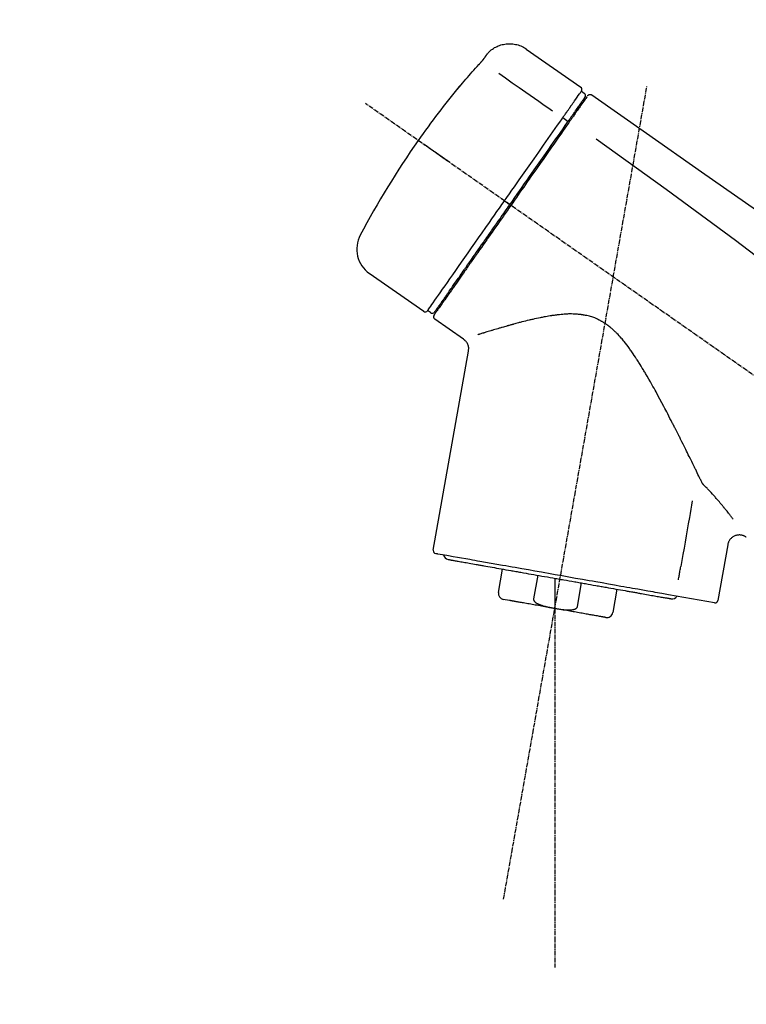
# Model space of a CAD drawing. Units: millimetres. Extents: x -109 to 26472, y -120 to 8847.
# Drawn here: x 7678 to 7800, y 2986 to 3151 of the extents above; entities that cross this region are included whole.
import ezdxf

# ---------------------------------------------------------------- set-up
doc = ezdxf.new("R2010")
doc.units = ezdxf.units.MM
doc.linetypes.add('CENTER2', pattern=[1.125, 0.75, -0.125, 0.125, -0.125])
doc.layers.get('DEFPOINTS').update_dxf_attribs({"color": 146})
doc.layers.add('150-機器', color=8, linetype='Continuous')
doc.layers.add('166-寸法B', color=11, linetype='Continuous')
doc.styles.add('KH001', font='txt')
doc.dimstyles.new('KH1xx030', dxfattribs={"dimscale": 30, "dimtxt": 2, "dimasz": 0.6, "dimexe": 0.3, "dimexo": 1.2, "dimgap": 0.5, "dimtad": 3, "dimdec": 1, "dimdsep": 46, "dimlunit": 6, "dimtxsty": 'KH001', "dimblk": 'DOT', "dimcen": 1, "dimdle": 1, "dimclrd": 256, "dimclre": 256, "dimclrt": 256, "dimadec": 0, "dimazin": 0, "dimtfac": 1, "dimtdec": 1, "dimtix": 1, "dimtmove": 2, "dimatfit": 3, "dimldrblk": 'CLOSEDBLANK', "dimfxl": 1, "dimtolj": 1, "dimtzin": 0, "dimlwd": -1, "dimlwe": -1, "dimarcsym": 0})

# ---------------------------------------------------------------- blocks, each defined once
blk = doc.blocks.new('F402_D')
at = {"layer": '150-機器', "color": 13, "linetype": 'Continuous'}
for p, q in [((-259.61, 246.19), (-250.47, 239.79)), ((-250.39, 239.12), (-249.9, 238.78)), ((-253.49, 234.7), (-252.6, 234.06)), ((-251.52, 235.6), (-251.36, 235.48)), ((-263.26, 220.74), (-262.77, 220.4)), ((-262.77, 220.4), (-262.37, 220.11)), ((-276.79, 202.21), (-285.92, 208.6)), ((-273.04, 204.52), (-273.21, 204.63)), ((-275.65, 202.02), (-276.14, 202.36)), ((-270.13, 197.55), (-274.95, 200.92)), ((-275.19, 162.2), (-269.31, 195.58)), ((-225.86, 163.11), (-227.51, 153.75)), ((-264.29, 155.12), (-263.59, 159.05)), ((-257.7, 158.01), (-258.39, 154.08)), ((-254.83, 157.5), (-254.83, 152.47)), ((-251.03, 152.78), (-250.34, 156.71)), ((-244.44, 155.67), (-245.14, 151.74)), ((-262.43, 153.78), (-263.48, 153.96)), ((-228.08, 153.39), (-235.79, 154.75))]:
    blk.add_line(p, q, dxfattribs=at)
at = {"layer": '150-機器', "color": 13, "linetype": 'CENTER2'}
for p, q in [((-263.42, 103.75), (-239.4, 239.98)), ((0.34, 36.17), (-286.53, 237.04)), ((-254.83, 152.47), (-254.83, 92.26))]:
    blk.add_line(p, q, dxfattribs=at)
at = {"layer": '150-機器', "color": 13, "linetype": 'Continuous'}
for points in [[(-266.12, 245.42), (-266.07, 245.47), (-266.02, 245.53), (-265.97, 245.59), (-265.92, 245.64), (-265.82, 245.75), (-265.71, 245.85), (-265.6, 245.95), (-265.48, 246.05), (-265.3, 246.18), (-265.11, 246.31), (-264.92, 246.43), (-264.71, 246.53), (-264.51, 246.63), (-264.3, 246.72), (-264.09, 246.8), (-263.87, 246.87), (-263.66, 246.93), (-263.44, 246.98), (-263.21, 247.02), (-262.99, 247.05), (-262.76, 247.07), (-262.54, 247.08), (-262.31, 247.08), (-262.08, 247.07), (-261.86, 247.05), (-261.63, 247.02), (-261.41, 246.98), (-261.19, 246.93), (-260.97, 246.87), (-260.75, 246.8), (-260.54, 246.72), (-260.33, 246.63), (-260.2, 246.56), (-260.07, 246.49), (-259.94, 246.41), (-259.81, 246.33), (-259.75, 246.29), (-259.69, 246.24), (-259.63, 246.2), (-259.57, 246.16)], [(-267.56, 243.58), (-267.55, 243.59), (-267.55, 243.59), (-267.54, 243.6), (-267.54, 243.6), (-267.53, 243.62), (-267.52, 243.63), (-267.5, 243.64), (-267.49, 243.65), (-267.48, 243.67), (-267.46, 243.69), (-267.44, 243.7), (-267.43, 243.72), (-267.41, 243.74), (-267.39, 243.76), (-267.38, 243.78), (-267.36, 243.8), (-267.34, 243.82), (-267.32, 243.85), (-267.29, 243.88), (-267.27, 243.9), (-267.24, 243.93), (-267.21, 243.97), (-267.19, 244), (-267.16, 244.03), (-267.13, 244.07), (-267.09, 244.1), (-267.06, 244.14), (-267.03, 244.18), (-267, 244.21), (-266.97, 244.25), (-266.94, 244.28), (-266.91, 244.32), (-266.89, 244.34), (-266.87, 244.37), (-266.85, 244.39), (-266.83, 244.42), (-266.82, 244.43), (-266.81, 244.45), (-266.79, 244.47), (-266.78, 244.48), (-266.77, 244.49), (-266.76, 244.51), (-266.75, 244.52), (-266.74, 244.53), (-266.74, 244.54), (-266.73, 244.55), (-266.72, 244.56), (-266.71, 244.57), (-266.71, 244.57), (-266.71, 244.58), (-266.7, 244.58), (-266.7, 244.59), (-266.7, 244.59), (-266.7, 244.59), (-266.69, 244.59), (-266.69, 244.6)], [(-266.69, 244.6), (-266.69, 244.6), (-266.69, 244.6), (-266.68, 244.61), (-266.68, 244.61), (-266.67, 244.62), (-266.67, 244.63), (-266.66, 244.64), (-266.65, 244.65), (-266.64, 244.67), (-266.63, 244.68), (-266.62, 244.7), (-266.61, 244.72), (-266.6, 244.74), (-266.58, 244.76), (-266.57, 244.78), (-266.55, 244.8), (-266.53, 244.82), (-266.52, 244.85), (-266.5, 244.87), (-266.48, 244.9), (-266.46, 244.93), (-266.44, 244.95), (-266.42, 244.98), (-266.4, 245.01), (-266.39, 245.03), (-266.37, 245.06), (-266.36, 245.08), (-266.34, 245.1), (-266.33, 245.12), (-266.31, 245.14), (-266.3, 245.16), (-266.29, 245.17), (-266.28, 245.19), (-266.27, 245.2), (-266.26, 245.22), (-266.25, 245.23), (-266.24, 245.24), (-266.23, 245.26), (-266.22, 245.27), (-266.21, 245.28), (-266.21, 245.29), (-266.2, 245.3), (-266.19, 245.31), (-266.18, 245.32), (-266.18, 245.33), (-266.17, 245.34), (-266.16, 245.35), (-266.16, 245.36), (-266.15, 245.37), (-266.15, 245.37), (-266.15, 245.38), (-266.14, 245.38), (-266.14, 245.38), (-266.14, 245.39), (-266.14, 245.39), (-266.14, 245.39)], [(-266.14, 245.39), (-266.14, 245.39), (-266.13, 245.39), (-266.13, 245.4), (-266.13, 245.4), (-266.13, 245.4), (-266.13, 245.4), (-266.13, 245.4), (-266.13, 245.41), (-266.12, 245.41), (-266.12, 245.41), (-266.12, 245.42), (-266.12, 245.42), (-266.12, 245.42), (-266.11, 245.42), (-266.11, 245.43), (-266.11, 245.43), (-266.11, 245.43), (-266.11, 245.43), (-266.11, 245.43), (-266.1, 245.44), (-266.1, 245.44), (-266.1, 245.44), (-266.1, 245.44), (-266.1, 245.44), (-266.1, 245.44), (-266.1, 245.45), (-266.1, 245.45), (-266.1, 245.45), (-266.1, 245.45), (-266.09, 245.45), (-266.09, 245.45), (-266.09, 245.45)], [(-270.81, 239.86), (-270.55, 240.18), (-270.28, 240.49), (-270.02, 240.81), (-269.75, 241.12), (-269.48, 241.43), (-269.21, 241.75), (-268.94, 242.05), (-268.67, 242.36), (-268.39, 242.67), (-268.11, 242.97), (-267.84, 243.28), (-267.56, 243.58)], [(-264.23, 242.14), (-263.1, 241.34), (-261.97, 240.55), (-260.83, 239.76), (-259.7, 238.96), (-258.98, 238.46), (-258.26, 237.95), (-257.54, 237.45), (-256.82, 236.95), (-256.43, 236.67), (-256.03, 236.4), (-255.64, 236.12), (-255.25, 235.85)], [(-271.2, 239.44), (-271.2, 239.44), (-271.2, 239.44), (-271.2, 239.43), (-271.2, 239.43), (-271.21, 239.43), (-271.21, 239.43), (-271.21, 239.42), (-271.21, 239.42), (-271.22, 239.42), (-271.22, 239.41), (-271.22, 239.41), (-271.22, 239.4), (-271.22, 239.4), (-271.22, 239.4), (-271.22, 239.4), (-271.22, 239.4), (-271.22, 239.39), (-271.22, 239.4), (-271.21, 239.41), (-271.2, 239.41), (-271.19, 239.43), (-271.18, 239.44), (-271.17, 239.45), (-271.16, 239.46), (-271.14, 239.48), (-271.13, 239.5), (-271.11, 239.51), (-271.1, 239.53), (-271.07, 239.56), (-271.05, 239.58), (-271.03, 239.6), (-271.01, 239.63), (-270.99, 239.65), (-270.97, 239.67), (-270.95, 239.69), (-270.93, 239.72), (-270.92, 239.74), (-270.9, 239.76), (-270.88, 239.78), (-270.87, 239.8), (-270.86, 239.81), (-270.85, 239.82), (-270.84, 239.83), (-270.83, 239.84), (-270.82, 239.85), (-270.82, 239.85), (-270.82, 239.86), (-270.81, 239.86)], [(-270.89, 239.89), (-270.89, 239.89), (-270.89, 239.89), (-270.89, 239.88), (-270.89, 239.88), (-270.89, 239.88), (-270.89, 239.88), (-270.9, 239.87), (-270.9, 239.87), (-270.91, 239.85), (-270.92, 239.83), (-270.94, 239.82), (-270.95, 239.8), (-270.96, 239.78), (-270.98, 239.76), (-270.99, 239.74), (-271, 239.72), (-271.02, 239.7), (-271.03, 239.68), (-271.04, 239.67), (-271.05, 239.65), (-271.07, 239.63), (-271.09, 239.6), (-271.1, 239.58), (-271.12, 239.56), (-271.13, 239.54), (-271.14, 239.53), (-271.15, 239.51), (-271.16, 239.49), (-271.17, 239.48), (-271.18, 239.47), (-271.18, 239.46), (-271.19, 239.46), (-271.19, 239.45), (-271.19, 239.45), (-271.2, 239.44), (-271.2, 239.44)], [(-271.12, 239.52), (-271.13, 239.51), (-271.13, 239.51), (-271.14, 239.5), (-271.15, 239.49), (-271.16, 239.49), (-271.16, 239.48), (-271.17, 239.48), (-271.18, 239.47), (-271.18, 239.46), (-271.19, 239.45), (-271.19, 239.45), (-271.2, 239.44)], [(-271.12, 239.5), (-271.12, 239.51), (-271.12, 239.51), (-271.12, 239.51), (-271.11, 239.51), (-271.11, 239.52), (-271.1, 239.53), (-271.09, 239.54), (-271.09, 239.54), (-271.07, 239.56), (-271.06, 239.57), (-271.05, 239.59), (-271.04, 239.6), (-271.03, 239.61), (-271.02, 239.62), (-271.01, 239.63), (-271, 239.65), (-270.99, 239.65), (-270.99, 239.66), (-270.98, 239.66), (-270.97, 239.67)], [(-252.08, 236.71), (-251.95, 236.91), (-251.81, 237.1), (-251.67, 237.3), (-251.53, 237.5), (-251.32, 237.8), (-251.11, 238.1), (-250.9, 238.41), (-250.68, 238.71), (-250.61, 238.81), (-250.54, 238.92), (-250.47, 239.02), (-250.39, 239.12), (-250.39, 239.12), (-250.39, 239.12), (-250.39, 239.13), (-250.39, 239.13)], [(-251.5, 235.63), (-251.36, 235.83), (-251.22, 236.04), (-251.07, 236.24), (-250.93, 236.44), (-250.82, 236.6), (-250.72, 236.75), (-250.61, 236.9), (-250.5, 237.06), (-250.41, 237.19), (-250.32, 237.32), (-250.23, 237.45), (-250.14, 237.57), (-250.12, 237.6), (-250.11, 237.62), (-250.09, 237.64), (-250.08, 237.66), (-250.05, 237.7), (-250.02, 237.74), (-249.99, 237.78), (-249.97, 237.82), (-249.96, 237.83), (-249.95, 237.85), (-249.93, 237.87), (-249.92, 237.88), (-249.9, 237.92), (-249.87, 237.96), (-249.84, 238), (-249.82, 238.04), (-249.81, 238.05), (-249.8, 238.06), (-249.79, 238.07), (-249.78, 238.09), (-249.78, 238.09), (-249.78, 238.09), (-249.78, 238.09), (-249.78, 238.09)], [(-249.43, 238.24), (-249.43, 238.24), (-249.43, 238.24), (-249.43, 238.24), (-249.43, 238.24), (-249.46, 238.19), (-249.49, 238.15), (-249.52, 238.11), (-249.55, 238.07), (-249.65, 237.92), (-249.76, 237.77), (-249.87, 237.62), (-249.97, 237.46), (-250.13, 237.24), (-250.29, 237.01), (-250.45, 236.79), (-250.61, 236.56), (-250.71, 236.41), (-250.81, 236.26), (-250.92, 236.12), (-251.02, 235.97)], [(-249.33, 238.34), (-249.31, 238.39), (-249.28, 238.44), (-249.25, 238.48), (-249.21, 238.51), (-249.2, 238.51), (-249.2, 238.51), (-249.2, 238.51), (-249.19, 238.51)], [(-249.19, 238.51), (-249.18, 238.52), (-249.17, 238.53), (-249.16, 238.54), (-249.15, 238.54), (-249.13, 238.55), (-249.1, 238.56), (-249.08, 238.57), (-249.06, 238.58), (-249.02, 238.59), (-248.99, 238.6), (-248.95, 238.6), (-248.91, 238.6), (-248.87, 238.6), (-248.84, 238.59), (-248.8, 238.59), (-248.76, 238.57), (-248.74, 238.57), (-248.72, 238.56), (-248.7, 238.54), (-248.68, 238.53), (-248.67, 238.52), (-248.66, 238.52), (-248.65, 238.51), (-248.64, 238.5)], [(-248.64, 238.5), (-239.45, 232.07), (-230.25, 225.63), (-221.06, 219.2), (-211.87, 212.76), (-202.68, 206.32), (-193.49, 199.89), (-184.3, 193.45), (-175.11, 187.02)], [(-253.49, 234.7), (-253.45, 234.76), (-253.41, 234.81), (-253.37, 234.87), (-253.34, 234.92), (-253.26, 235.03), (-253.19, 235.13), (-253.11, 235.24), (-253.04, 235.35), (-252.94, 235.49), (-252.84, 235.62), (-252.75, 235.76), (-252.65, 235.9), (-252.57, 236.01), (-252.49, 236.12), (-252.42, 236.24), (-252.34, 236.35), (-252.3, 236.4), (-252.26, 236.45), (-252.23, 236.51), (-252.19, 236.56), (-252.18, 236.58), (-252.16, 236.6), (-252.15, 236.62), (-252.13, 236.64)], [(-251.02, 235.97), (-251.05, 235.93), (-251.07, 235.9), (-251.09, 235.86), (-251.12, 235.83), (-251.19, 235.72), (-251.27, 235.61), (-251.35, 235.5), (-251.42, 235.39), (-251.52, 235.25), (-251.62, 235.11), (-251.72, 234.97), (-251.82, 234.82), (-251.88, 234.74), (-251.94, 234.65), (-252, 234.57), (-252.06, 234.48), (-252.12, 234.39), (-252.18, 234.31), (-252.24, 234.22), (-252.3, 234.14), (-252.37, 234.04), (-252.43, 233.95), (-252.5, 233.85), (-252.57, 233.76)], [(-252.13, 236.64), (-252.13, 236.65), (-252.12, 236.65), (-252.12, 236.66), (-252.12, 236.66), (-252.11, 236.67), (-252.11, 236.68), (-252.1, 236.68), (-252.1, 236.69), (-252.1, 236.69), (-252.09, 236.7), (-252.09, 236.71), (-252.08, 236.71)], [(-263.26, 220.74), (-262.85, 221.34), (-262.43, 221.93), (-262.02, 222.52), (-261.6, 223.12), (-260.78, 224.29), (-259.96, 225.46), (-259.14, 226.63), (-258.32, 227.8), (-257.53, 228.93), (-256.73, 230.07), (-255.94, 231.2), (-255.15, 232.34), (-254.77, 232.88), (-254.39, 233.42), (-254.01, 233.96), (-253.63, 234.51)], [(-253.63, 234.51), (-253.62, 234.52), (-253.6, 234.54), (-253.59, 234.55), (-253.58, 234.57), (-253.57, 234.59), (-253.56, 234.6), (-253.55, 234.62), (-253.54, 234.64), (-253.52, 234.65), (-253.51, 234.67), (-253.5, 234.68), (-253.49, 234.7)], [(-252.69, 233.93), (-252.66, 233.98), (-252.62, 234.03), (-252.59, 234.08), (-252.55, 234.13), (-252.52, 234.17), (-252.49, 234.22), (-252.46, 234.26), (-252.42, 234.31), (-252.36, 234.4), (-252.3, 234.48), (-252.24, 234.57), (-252.18, 234.66), (-252.15, 234.7), (-252.12, 234.74), (-252.1, 234.78), (-252.07, 234.82), (-252.02, 234.89), (-251.97, 234.97), (-251.92, 235.04), (-251.86, 235.11), (-251.84, 235.14), (-251.82, 235.18), (-251.8, 235.21), (-251.77, 235.24), (-251.73, 235.3), (-251.7, 235.35), (-251.66, 235.41), (-251.62, 235.46), (-251.6, 235.49), (-251.59, 235.51), (-251.57, 235.53), (-251.55, 235.56), (-251.54, 235.57), (-251.53, 235.59), (-251.52, 235.61), (-251.5, 235.63)], [(-262.37, 220.11), (-261.95, 220.7), (-261.54, 221.29), (-261.13, 221.88), (-260.72, 222.47), (-260.31, 223.05), (-259.9, 223.64), (-259.49, 224.22), (-259.08, 224.81), (-258.27, 225.97), (-257.46, 227.12), (-256.64, 228.28), (-255.83, 229.44), (-255.43, 230.01), (-255.04, 230.58), (-254.64, 231.15), (-254.24, 231.72), (-253.85, 232.27), (-253.46, 232.83), (-253.08, 233.38), (-252.69, 233.93)], [(-252.57, 233.76), (-252.86, 233.35), (-253.14, 232.94), (-253.43, 232.52), (-253.72, 232.11), (-254.32, 231.26), (-254.91, 230.41), (-255.5, 229.56), (-256.1, 228.71), (-256.7, 227.85), (-257.31, 226.99), (-257.92, 226.12), (-258.52, 225.26), (-258.83, 224.82), (-259.13, 224.38), (-259.44, 223.94), (-259.75, 223.5), (-260.05, 223.07), (-260.36, 222.63), (-260.67, 222.19), (-260.97, 221.75), (-261.28, 221.31), (-261.59, 220.88), (-261.89, 220.44), (-262.2, 220)], [(-247.92, 231.16), (-236.19, 222.7), (-224.54, 214.15), (-213.06, 205.38), (-201.83, 196.3), (-198.34, 193.33), (-194.86, 190.34), (-191.41, 187.33), (-187.96, 184.3)], [(-272.72, 227.37), (-272.85, 227.45), (-272.97, 227.54), (-273.09, 227.62), (-273.21, 227.71), (-273.46, 227.88), (-273.71, 228.06), (-273.95, 228.23), (-274.2, 228.4), (-274.52, 228.63), (-274.84, 228.85), (-275.16, 229.08), (-275.49, 229.3), (-275.72, 229.46), (-275.95, 229.63), (-276.18, 229.79), (-276.41, 229.95), (-276.49, 230), (-276.57, 230.06), (-276.64, 230.11), (-276.72, 230.16), (-276.73, 230.17), (-276.75, 230.18), (-276.76, 230.19), (-276.78, 230.2)], [(-276.14, 202.36), (-276.14, 202.36), (-276.14, 202.36), (-276.14, 202.36), (-276.13, 202.36), (-276.09, 202.42), (-276.05, 202.48), (-276.01, 202.54), (-275.97, 202.6), (-275.79, 202.86), (-275.6, 203.12), (-275.42, 203.39), (-275.23, 203.65), (-274.93, 204.08), (-274.63, 204.51), (-274.33, 204.93), (-274.04, 205.36), (-273.63, 205.94), (-273.23, 206.51), (-272.83, 207.09), (-272.42, 207.66), (-271.93, 208.36), (-271.44, 209.06), (-270.95, 209.76), (-270.46, 210.46), (-269.9, 211.26), (-269.34, 212.06), (-268.78, 212.86), (-268.22, 213.66), (-267.61, 214.53), (-267.01, 215.4), (-266.4, 216.27), (-265.79, 217.13), (-265.37, 217.74), (-264.95, 218.34), (-264.53, 218.94), (-264.11, 219.54), (-263.9, 219.84), (-263.69, 220.14), (-263.47, 220.44), (-263.26, 220.74)], [(-262.2, 220), (-262.36, 219.77), (-262.52, 219.55), (-262.67, 219.32), (-262.83, 219.1), (-262.99, 218.87), (-263.15, 218.65), (-263.31, 218.42), (-263.46, 218.2), (-263.62, 217.97), (-263.78, 217.75), (-263.94, 217.52), (-264.09, 217.3), (-264.4, 216.85), (-264.72, 216.41), (-265.03, 215.96), (-265.34, 215.52), (-265.49, 215.3), (-265.64, 215.08), (-265.8, 214.87), (-265.95, 214.65), (-266.1, 214.43), (-266.25, 214.21), (-266.41, 213.99), (-266.56, 213.78), (-266.85, 213.36), (-267.14, 212.94), (-267.44, 212.52), (-267.73, 212.11), (-267.87, 211.9), (-268.01, 211.7), (-268.15, 211.5), (-268.29, 211.3), (-268.43, 211.1), (-268.57, 210.9), (-268.71, 210.7), (-268.85, 210.51), (-268.98, 210.32), (-269.11, 210.13), (-269.25, 209.94), (-269.38, 209.75), (-269.51, 209.56), (-269.64, 209.37), (-269.77, 209.19), (-269.9, 209), (-270.15, 208.65), (-270.39, 208.3), (-270.64, 207.95), (-270.88, 207.6), (-271.11, 207.28), (-271.33, 206.96), (-271.55, 206.65), (-271.77, 206.33), (-271.87, 206.19), (-271.97, 206.04), (-272.07, 205.9), (-272.17, 205.76), (-272.27, 205.61), (-272.37, 205.47), (-272.47, 205.33), (-272.57, 205.19), (-272.75, 204.94), (-272.92, 204.69), (-273.1, 204.44), (-273.27, 204.19), (-273.42, 203.98), (-273.57, 203.77), (-273.72, 203.55), (-273.86, 203.34), (-273.98, 203.17), (-274.1, 203), (-274.22, 202.83), (-274.35, 202.66), (-274.44, 202.53), (-274.53, 202.4), (-274.62, 202.27), (-274.71, 202.14), (-274.77, 202.05), (-274.83, 201.96), (-274.89, 201.88), (-274.95, 201.79), (-274.97, 201.77), (-274.98, 201.75), (-274.99, 201.73), (-275.01, 201.7), (-275.04, 201.67), (-275.06, 201.63), (-275.08, 201.61), (-275.08, 201.61), (-275.07, 201.61), (-275.07, 201.62), (-275.07, 201.62), (-275.07, 201.62)], [(-274.95, 202.14), (-274.95, 202.14), (-274.95, 202.14), (-274.95, 202.14), (-274.95, 202.14), (-274.95, 202.14), (-274.95, 202.14), (-274.95, 202.14), (-274.95, 202.14), (-274.95, 202.14), (-274.95, 202.14), (-274.95, 202.14), (-274.95, 202.15), (-274.93, 202.17), (-274.91, 202.2), (-274.89, 202.23), (-274.87, 202.25), (-274.82, 202.33), (-274.77, 202.4), (-274.72, 202.47), (-274.67, 202.54), (-274.66, 202.56), (-274.65, 202.58), (-274.63, 202.59), (-274.62, 202.61), (-274.6, 202.64), (-274.57, 202.68), (-274.55, 202.72), (-274.52, 202.75), (-274.51, 202.77), (-274.49, 202.79), (-274.48, 202.81), (-274.47, 202.83), (-274.42, 202.9), (-274.38, 202.96), (-274.33, 203.02), (-274.29, 203.09), (-274.25, 203.14), (-274.22, 203.19), (-274.18, 203.24), (-274.15, 203.29), (-274.07, 203.4), (-273.99, 203.51), (-273.91, 203.62), (-273.83, 203.73), (-273.79, 203.8), (-273.75, 203.86), (-273.7, 203.92), (-273.66, 203.98), (-273.59, 204.09), (-273.51, 204.19), (-273.44, 204.3), (-273.37, 204.4), (-273.34, 204.44), (-273.32, 204.47), (-273.29, 204.51), (-273.27, 204.55), (-273.21, 204.62), (-273.16, 204.7), (-273.11, 204.77), (-273.05, 204.85), (-273.02, 204.89), (-273, 204.93), (-272.97, 204.97), (-272.94, 205.01), (-272.8, 205.21), (-272.65, 205.42), (-272.51, 205.63), (-272.37, 205.83), (-272.24, 206.02), (-272.11, 206.2), (-271.98, 206.39), (-271.85, 206.57), (-271.63, 206.89), (-271.41, 207.2), (-271.19, 207.51), (-270.97, 207.82), (-270.9, 207.93), (-270.82, 208.04), (-270.75, 208.15), (-270.67, 208.25), (-270.51, 208.48), (-270.35, 208.71), (-270.19, 208.94), (-270.03, 209.17), (-269.94, 209.29), (-269.86, 209.41), (-269.78, 209.53), (-269.69, 209.65), (-269.44, 210.01), (-269.18, 210.38), (-268.93, 210.75), (-268.67, 211.11), (-268.49, 211.37), (-268.31, 211.63), (-268.13, 211.89), (-267.95, 212.14), (-267.66, 212.55), (-267.37, 212.96), (-267.09, 213.37), (-266.8, 213.78), (-266.7, 213.92), (-266.61, 214.06), (-266.51, 214.2), (-266.41, 214.34), (-266.21, 214.62), (-266.01, 214.9), (-265.82, 215.18), (-265.62, 215.47), (-265.52, 215.61), (-265.42, 215.75), (-265.32, 215.89), (-265.22, 216.04), (-264.92, 216.47), (-264.62, 216.9), (-264.32, 217.33), (-264.01, 217.76), (-263.81, 218.05), (-263.61, 218.34), (-263.4, 218.63), (-263.2, 218.93), (-262.99, 219.22), (-262.78, 219.52), (-262.57, 219.82), (-262.37, 220.11)], [(-263.26, 220.74), (-263.27, 220.75), (-263.27, 220.75), (-263.28, 220.75), (-263.28, 220.75), (-263.29, 220.76), (-263.29, 220.76), (-263.3, 220.76), (-263.3, 220.77), (-263.31, 220.77), (-263.32, 220.78), (-263.33, 220.79), (-263.33, 220.79), (-263.35, 220.8), (-263.37, 220.81), (-263.38, 220.83), (-263.4, 220.84), (-263.43, 220.86), (-263.45, 220.88), (-263.48, 220.9), (-263.51, 220.91), (-263.54, 220.93), (-263.56, 220.95), (-263.59, 220.97), (-263.62, 220.99), (-263.63, 221), (-263.64, 221.01), (-263.66, 221.02), (-263.67, 221.03), (-263.67, 221.03), (-263.67, 221.03), (-263.67, 221.03), (-263.67, 221.03)], [(-261.79, 219.71), (-261.81, 219.72), (-261.82, 219.73), (-261.83, 219.74), (-261.85, 219.75), (-261.86, 219.76), (-261.87, 219.77), (-261.89, 219.78), (-261.9, 219.79), (-261.93, 219.81), (-261.95, 219.82), (-261.97, 219.84), (-262, 219.86), (-262.01, 219.87), (-262.02, 219.87), (-262.03, 219.88), (-262.04, 219.89), (-262.06, 219.9), (-262.08, 219.92), (-262.1, 219.93), (-262.12, 219.94), (-262.13, 219.95), (-262.14, 219.95), (-262.14, 219.96), (-262.15, 219.96), (-262.16, 219.97), (-262.17, 219.98), (-262.18, 219.98), (-262.19, 219.99), (-262.19, 219.99), (-262.2, 220), (-262.2, 220), (-262.2, 220)], [(-230.21, 173.59), (-230.27, 173.72), (-230.33, 173.85), (-230.4, 173.98), (-230.46, 174.11), (-230.52, 174.24), (-230.59, 174.37), (-230.65, 174.5), (-230.71, 174.63), (-230.85, 174.9), (-230.98, 175.17), (-231.11, 175.44), (-231.24, 175.71), (-231.3, 175.84), (-231.37, 175.98), (-231.44, 176.12), (-231.51, 176.25), (-231.71, 176.67), (-231.91, 177.09), (-232.12, 177.5), (-232.32, 177.92), (-232.47, 178.21), (-232.61, 178.5), (-232.75, 178.78), (-232.89, 179.07), (-233.11, 179.51), (-233.33, 179.95), (-233.55, 180.39), (-233.77, 180.83), (-233.85, 180.98), (-233.92, 181.13), (-234, 181.28), (-234.07, 181.43), (-234.19, 181.65), (-234.3, 181.88), (-234.41, 182.1), (-234.53, 182.33), (-234.57, 182.41), (-234.61, 182.48), (-234.64, 182.56), (-234.68, 182.63), (-234.76, 182.78), (-234.84, 182.93), (-234.91, 183.09), (-234.99, 183.24), (-235.03, 183.31), (-235.07, 183.39), (-235.11, 183.46), (-235.15, 183.54), (-235.34, 183.92), (-235.54, 184.3), (-235.73, 184.68), (-235.93, 185.06), (-236.09, 185.37), (-236.24, 185.67), (-236.4, 185.98), (-236.57, 186.28), (-236.89, 186.9), (-237.22, 187.51), (-237.55, 188.12), (-237.88, 188.74), (-238.05, 189.04), (-238.22, 189.35), (-238.39, 189.66), (-238.56, 189.97), (-238.82, 190.43), (-239.09, 190.89), (-239.36, 191.35), (-239.63, 191.81), (-239.72, 191.96), (-239.81, 192.11), (-239.9, 192.27), (-239.99, 192.42), (-240.18, 192.72), (-240.36, 193.03), (-240.55, 193.33), (-240.74, 193.64), (-240.84, 193.79), (-240.93, 193.94), (-241.03, 194.09), (-241.13, 194.24), (-241.33, 194.54), (-241.53, 194.84), (-241.73, 195.14), (-241.94, 195.44), (-242.04, 195.59), (-242.14, 195.74), (-242.25, 195.89), (-242.35, 196.03), (-242.57, 196.32), (-242.79, 196.61), (-243.01, 196.9), (-243.23, 197.18), (-243.35, 197.32), (-243.46, 197.46), (-243.58, 197.6), (-243.7, 197.74), (-243.88, 197.94), (-244.06, 198.14), (-244.25, 198.34), (-244.44, 198.54), (-244.51, 198.6), (-244.57, 198.67), (-244.64, 198.73), (-244.7, 198.8), (-244.83, 198.93), (-244.97, 199.05), (-245.1, 199.17), (-245.24, 199.3), (-245.3, 199.35), (-245.37, 199.41), (-245.44, 199.47), (-245.51, 199.53), (-245.65, 199.65), (-245.8, 199.76), (-245.94, 199.87), (-246.09, 199.98), (-246.16, 200.03), (-246.23, 200.08), (-246.31, 200.13), (-246.38, 200.19), (-246.5, 200.26), (-246.62, 200.33), (-246.73, 200.4), (-246.85, 200.47), (-246.89, 200.5), (-246.93, 200.52), (-246.97, 200.54), (-247.01, 200.56), (-247.09, 200.61), (-247.17, 200.65), (-247.25, 200.7), (-247.33, 200.74), (-247.37, 200.76), (-247.41, 200.78), (-247.46, 200.8), (-247.5, 200.82), (-247.7, 200.92), (-247.91, 201.02), (-248.11, 201.12), (-248.32, 201.2), (-248.49, 201.27), (-248.66, 201.32), (-248.84, 201.37), (-249.01, 201.42), (-249.23, 201.47), (-249.45, 201.52), (-249.67, 201.56), (-249.89, 201.6), (-249.94, 201.6), (-249.98, 201.61), (-250.03, 201.62), (-250.07, 201.63), (-250.16, 201.64), (-250.25, 201.65), (-250.34, 201.67), (-250.43, 201.68), (-250.47, 201.68), (-250.52, 201.69), (-250.56, 201.69), (-250.61, 201.7), (-250.74, 201.71), (-250.87, 201.73), (-251.01, 201.74), (-251.14, 201.75), (-251.23, 201.76), (-251.32, 201.76), (-251.41, 201.77), (-251.5, 201.77), (-251.76, 201.78), (-252.03, 201.79), (-252.29, 201.79), (-252.56, 201.79), (-252.73, 201.78), (-252.9, 201.77), (-253.08, 201.76), (-253.25, 201.75), (-253.51, 201.73), (-253.77, 201.7), (-254.03, 201.67), (-254.29, 201.65), (-254.37, 201.64), (-254.46, 201.63), (-254.54, 201.62), (-254.63, 201.6), (-254.8, 201.58), (-254.97, 201.56), (-255.14, 201.54), (-255.31, 201.51), (-255.39, 201.5), (-255.47, 201.49), (-255.56, 201.47), (-255.64, 201.46), (-255.89, 201.42), (-256.14, 201.38), (-256.38, 201.34), (-256.63, 201.29), (-256.79, 201.26), (-256.95, 201.23), (-257.11, 201.2), (-257.27, 201.16), (-257.59, 201.1), (-257.9, 201.03), (-258.22, 200.96), (-258.53, 200.89), (-258.68, 200.86), (-258.84, 200.82), (-258.99, 200.79), (-259.14, 200.75), (-259.44, 200.68), (-259.74, 200.6), (-260.04, 200.53), (-260.34, 200.45), (-260.49, 200.42), (-260.63, 200.38), (-260.78, 200.34), (-260.92, 200.3), (-261.14, 200.24), (-261.35, 200.19), (-261.56, 200.13), (-261.77, 200.07), (-261.84, 200.05), (-261.91, 200.03), (-261.98, 200.02), (-262.05, 200), (-262.19, 199.96), (-262.33, 199.92), (-262.46, 199.88), (-262.6, 199.84), (-262.67, 199.83), (-262.73, 199.81), (-262.8, 199.79), (-262.87, 199.77), (-263.06, 199.71), (-263.26, 199.66), (-263.46, 199.6), (-263.65, 199.55), (-263.78, 199.51), (-263.9, 199.47), (-264.03, 199.44), (-264.15, 199.4), (-264.39, 199.33), (-264.63, 199.26), (-264.87, 199.19), (-265.1, 199.12), (-265.22, 199.08), (-265.33, 199.05), (-265.44, 199.02), (-265.55, 198.98), (-265.77, 198.92), (-265.98, 198.85), (-266.2, 198.79), (-266.41, 198.72), (-266.51, 198.69), (-266.61, 198.66), (-266.71, 198.63), (-266.81, 198.6), (-266.95, 198.55), (-267.09, 198.51), (-267.23, 198.47), (-267.37, 198.42), (-267.42, 198.41), (-267.46, 198.39), (-267.51, 198.38), (-267.55, 198.37), (-267.6, 198.35), (-267.64, 198.34), (-267.68, 198.33), (-267.72, 198.31)], [(-269.31, 195.57), (-269.3, 195.61), (-269.29, 195.66), (-269.28, 195.71), (-269.28, 195.76), (-269.27, 195.85), (-269.26, 195.94), (-269.26, 196.04), (-269.26, 196.13), (-269.28, 196.27), (-269.31, 196.41), (-269.35, 196.55), (-269.4, 196.69), (-269.46, 196.82), (-269.53, 196.95), (-269.61, 197.07), (-269.7, 197.18), (-269.76, 197.25), (-269.83, 197.31), (-269.9, 197.38), (-269.97, 197.43), (-270.01, 197.46), (-270.05, 197.49), (-270.09, 197.52), (-270.13, 197.55)], [(-229.83, 173.07), (-229.85, 173.09), (-229.87, 173.12), (-229.89, 173.14), (-229.91, 173.16), (-229.93, 173.18), (-229.95, 173.2), (-229.97, 173.22), (-229.99, 173.24), (-230.02, 173.29), (-230.05, 173.33), (-230.08, 173.37), (-230.11, 173.42), (-230.13, 173.44), (-230.14, 173.46), (-230.16, 173.48), (-230.17, 173.51), (-230.18, 173.53), (-230.19, 173.55), (-230.2, 173.57), (-230.21, 173.59)], [(-224.94, 167.38), (-224.94, 167.39), (-224.95, 167.39), (-224.95, 167.4), (-224.95, 167.4), (-224.96, 167.4), (-224.96, 167.41), (-224.96, 167.41), (-224.97, 167.42), (-225.05, 167.53), (-225.13, 167.63), (-225.22, 167.74), (-225.3, 167.85), (-225.39, 167.96), (-225.47, 168.08), (-225.56, 168.19), (-225.64, 168.3), (-225.76, 168.44), (-225.87, 168.59), (-225.99, 168.73), (-226.1, 168.87), (-226.13, 168.9), (-226.15, 168.93), (-226.17, 168.96), (-226.2, 168.99), (-226.25, 169.05), (-226.29, 169.11), (-226.34, 169.17), (-226.39, 169.22), (-226.41, 169.25), (-226.44, 169.28), (-226.46, 169.31), (-226.48, 169.34), (-226.56, 169.43), (-226.63, 169.52), (-226.7, 169.61), (-226.77, 169.69), (-226.82, 169.75), (-226.87, 169.81), (-226.92, 169.87), (-226.97, 169.93), (-227.12, 170.11), (-227.27, 170.29), (-227.43, 170.47), (-227.58, 170.65), (-227.68, 170.77), (-227.79, 170.89), (-227.89, 171.01), (-228, 171.13), (-228.22, 171.38), (-228.44, 171.62), (-228.66, 171.86), (-228.88, 172.1), (-229, 172.22), (-229.11, 172.35), (-229.23, 172.47), (-229.34, 172.59), (-229.46, 172.71), (-229.58, 172.83), (-229.71, 172.95), (-229.83, 173.07)], [(-231.8, 170.47), (-231.92, 169.77), (-232.04, 169.07), (-232.17, 168.37), (-232.29, 167.68), (-232.47, 166.65), (-232.65, 165.62), (-232.83, 164.59), (-233.01, 163.56), (-233.19, 162.54), (-233.38, 161.51), (-233.56, 160.48), (-233.74, 159.45)], [(-222.77, 164.37), (-222.78, 164.38), (-222.79, 164.39), (-222.8, 164.4), (-222.81, 164.41), (-222.85, 164.44), (-222.89, 164.47), (-222.93, 164.49), (-222.97, 164.52), (-223.04, 164.56), (-223.12, 164.6), (-223.2, 164.63), (-223.29, 164.65), (-223.39, 164.68), (-223.5, 164.71), (-223.61, 164.73), (-223.72, 164.75), (-223.84, 164.76), (-223.96, 164.76), (-224.08, 164.75), (-224.2, 164.73), (-224.33, 164.71), (-224.45, 164.68), (-224.57, 164.65), (-224.69, 164.6), (-224.8, 164.55), (-224.92, 164.49), (-225.03, 164.42), (-225.13, 164.34), (-225.23, 164.26), (-225.32, 164.18), (-225.41, 164.09), (-225.49, 163.99), (-225.55, 163.89), (-225.61, 163.8), (-225.67, 163.69), (-225.72, 163.59), (-225.76, 163.52), (-225.79, 163.45), (-225.81, 163.37), (-225.83, 163.29), (-225.84, 163.25), (-225.85, 163.21), (-225.85, 163.17), (-225.85, 163.13), (-225.86, 163.13), (-225.86, 163.12), (-225.86, 163.12), (-225.86, 163.11)], [(-235.79, 154.75), (-236.07, 154.8), (-236.36, 154.85), (-236.64, 154.9), (-236.92, 154.95), (-237.29, 155.01), (-237.65, 155.08), (-238.02, 155.14), (-238.38, 155.21), (-239.23, 155.36), (-240.09, 155.51), (-240.94, 155.66), (-241.8, 155.81), (-242.29, 155.9), (-242.78, 155.98), (-243.27, 156.07), (-243.76, 156.15), (-244.81, 156.34), (-245.86, 156.53), (-246.91, 156.71), (-247.96, 156.9), (-248.53, 157), (-249.09, 157.09), (-249.65, 157.19), (-250.21, 157.29), (-251.35, 157.49), (-252.49, 157.69), (-253.63, 157.9), (-254.76, 158.1), (-255.34, 158.2), (-255.91, 158.3), (-256.49, 158.4), (-257.07, 158.5), (-258.17, 158.7), (-259.27, 158.89), (-260.37, 159.08), (-261.47, 159.28), (-262, 159.37), (-262.53, 159.46), (-263.05, 159.56), (-263.58, 159.65), (-264.53, 159.82), (-265.48, 159.99), (-266.43, 160.15), (-267.38, 160.32), (-267.8, 160.39), (-268.22, 160.47), (-268.65, 160.54), (-269.07, 160.62), (-269.76, 160.74), (-270.46, 160.86), (-271.15, 160.99), (-271.85, 161.11), (-272.12, 161.16), (-272.39, 161.2), (-272.67, 161.25), (-272.94, 161.3), (-273.31, 161.37), (-273.67, 161.43), (-274.04, 161.49), (-274.41, 161.56), (-274.5, 161.58), (-274.6, 161.59), (-274.69, 161.61), (-274.78, 161.63), (-274.79, 161.63), (-274.79, 161.63), (-274.79, 161.63), (-274.79, 161.63)], [(-272.68, 160.65), (-272.68, 160.65), (-272.68, 160.65), (-272.68, 160.65), (-272.68, 160.65), (-272.66, 160.64), (-272.64, 160.64), (-272.63, 160.64), (-272.61, 160.63), (-272.59, 160.63), (-272.57, 160.63), (-272.55, 160.62), (-272.53, 160.62), (-272.45, 160.61), (-272.37, 160.59), (-272.28, 160.58), (-272.2, 160.56), (-272.07, 160.54), (-271.94, 160.52), (-271.82, 160.5), (-271.69, 160.47), (-271.52, 160.44), (-271.35, 160.41), (-271.18, 160.38), (-271.01, 160.35), (-270.8, 160.32), (-270.59, 160.28), (-270.38, 160.24), (-270.16, 160.2), (-269.91, 160.16), (-269.67, 160.12), (-269.42, 160.07), (-269.17, 160.03), (-268.88, 159.98), (-268.59, 159.93), (-268.31, 159.88), (-268.02, 159.83), (-267.86, 159.8), (-267.7, 159.77), (-267.54, 159.74), (-267.38, 159.71), (-267.22, 159.68), (-267.06, 159.66), (-266.9, 159.63), (-266.74, 159.6), (-266.39, 159.54), (-266.04, 159.48), (-265.69, 159.41), (-265.34, 159.35), (-264.96, 159.29), (-264.58, 159.22), (-264.2, 159.15), (-263.83, 159.09), (-263.43, 159.02), (-263.02, 158.94), (-262.62, 158.87), (-262.22, 158.8), (-262.01, 158.77), (-261.8, 158.73), (-261.59, 158.69), (-261.38, 158.65), (-261.17, 158.62), (-260.96, 158.58), (-260.75, 158.54), (-260.54, 158.51), (-260.1, 158.43), (-259.66, 158.35), (-259.22, 158.27), (-258.79, 158.2), (-258.34, 158.12), (-257.89, 158.04), (-257.44, 157.96), (-256.99, 157.88), (-256.54, 157.8), (-256.08, 157.72), (-255.63, 157.64), (-255.18, 157.56), (-254.95, 157.52), (-254.72, 157.48), (-254.49, 157.44), (-254.26, 157.4), (-254.03, 157.36), (-253.8, 157.32), (-253.57, 157.28), (-253.34, 157.24), (-252.88, 157.16), (-252.43, 157.08), (-251.97, 157), (-251.51, 156.91), (-251.29, 156.88), (-251.06, 156.84), (-250.84, 156.8), (-250.61, 156.76), (-250.39, 156.72), (-250.16, 156.68), (-249.93, 156.64), (-249.71, 156.6), (-249.27, 156.52), (-248.83, 156.44), (-248.39, 156.36), (-247.95, 156.29), (-247.74, 156.25), (-247.52, 156.21), (-247.31, 156.17), (-247.09, 156.14), (-246.88, 156.1), (-246.67, 156.06), (-246.46, 156.02), (-246.24, 155.99), (-245.83, 155.91), (-245.43, 155.84), (-245.02, 155.77), (-244.61, 155.7), (-244.23, 155.63), (-243.84, 155.56), (-243.46, 155.49), (-243.07, 155.43), (-242.9, 155.4), (-242.72, 155.36), (-242.54, 155.33), (-242.36, 155.3)], [(-234.13, 157.24), (-234.1, 157.43), (-234.06, 157.61), (-234.03, 157.79), (-234, 157.98), (-233.97, 158.16), (-233.93, 158.35), (-233.9, 158.53), (-233.87, 158.72), (-233.84, 158.9), (-233.8, 159.08), (-233.77, 159.27), (-233.74, 159.45)], [(-242.36, 155.3), (-242.19, 155.27), (-242.01, 155.24), (-241.83, 155.21), (-241.65, 155.18), (-241.49, 155.15), (-241.33, 155.12), (-241.16, 155.09), (-241, 155.06), (-240.83, 155.03), (-240.67, 155), (-240.51, 154.97), (-240.34, 154.95), (-240.05, 154.89), (-239.75, 154.84), (-239.46, 154.79), (-239.16, 154.74), (-238.9, 154.69), (-238.64, 154.64), (-238.38, 154.6), (-238.12, 154.55), (-237.89, 154.51), (-237.67, 154.47), (-237.45, 154.44), (-237.23, 154.4), (-237.05, 154.36), (-236.87, 154.33), (-236.69, 154.3), (-236.51, 154.27), (-236.37, 154.24), (-236.23, 154.22), (-236.09, 154.2), (-235.95, 154.17), (-235.86, 154.15), (-235.76, 154.14), (-235.67, 154.12), (-235.57, 154.1), (-235.52, 154.1), (-235.47, 154.09), (-235.42, 154.08), (-235.37, 154.07), (-235.37, 154.07), (-235.37, 154.07), (-235.36, 154.07), (-235.36, 154.07), (-235.36, 154.07), (-235.36, 154.07), (-235.36, 154.07), (-235.36, 154.07)], [(-246.29, 150.93), (-246.29, 150.93), (-246.29, 150.93), (-246.29, 150.93), (-246.29, 150.93), (-246.3, 150.93), (-246.31, 150.93), (-246.32, 150.94), (-246.33, 150.94), (-246.38, 150.95), (-246.43, 150.95), (-246.48, 150.96), (-246.53, 150.97), (-246.62, 150.99), (-246.72, 151.01), (-246.81, 151.02), (-246.9, 151.04), (-247.02, 151.06), (-247.14, 151.08), (-247.26, 151.1), (-247.37, 151.12), (-247.53, 151.15), (-247.68, 151.18), (-247.84, 151.2), (-247.99, 151.23), (-248.18, 151.26), (-248.37, 151.3), (-248.56, 151.33), (-248.74, 151.36), (-248.95, 151.4), (-249.16, 151.44), (-249.36, 151.47), (-249.57, 151.51), (-249.8, 151.55), (-250.04, 151.59), (-250.27, 151.63), (-250.5, 151.67), (-250.76, 151.72), (-251.01, 151.76), (-251.26, 151.81), (-251.52, 151.85), (-251.78, 151.9), (-252.05, 151.95), (-252.31, 151.99), (-252.57, 152.04), (-252.85, 152.09), (-253.13, 152.14), (-253.41, 152.18), (-253.68, 152.23), (-253.96, 152.28), (-254.24, 152.33), (-254.53, 152.38), (-254.81, 152.43), (-255.09, 152.48), (-255.37, 152.53), (-255.65, 152.58), (-255.93, 152.63), (-256.21, 152.68), (-256.49, 152.73), (-256.76, 152.78), (-257.04, 152.83), (-257.31, 152.87), (-257.57, 152.92), (-257.84, 152.97), (-258.11, 153.01), (-258.36, 153.06), (-258.62, 153.1), (-258.87, 153.15), (-259.13, 153.19), (-259.36, 153.24), (-259.6, 153.28), (-259.84, 153.32), (-260.08, 153.36), (-260.26, 153.39), (-260.44, 153.42), (-260.62, 153.46), (-260.8, 153.49), (-260.9, 153.51), (-261, 153.52), (-261.1, 153.54), (-261.19, 153.56), (-261.26, 153.57), (-261.33, 153.58), (-261.4, 153.59), (-261.46, 153.61), (-261.53, 153.62), (-261.6, 153.63), (-261.67, 153.64), (-261.74, 153.65), (-261.79, 153.66), (-261.85, 153.67), (-261.9, 153.68), (-261.96, 153.69), (-262, 153.7), (-262.04, 153.71), (-262.09, 153.72), (-262.13, 153.72), (-262.17, 153.73), (-262.2, 153.73), (-262.23, 153.74), (-262.26, 153.75), (-262.28, 153.75), (-262.3, 153.75), (-262.33, 153.76), (-262.35, 153.76), (-262.36, 153.76), (-262.38, 153.77), (-262.39, 153.77), (-262.4, 153.77), (-262.41, 153.77), (-262.42, 153.77), (-262.42, 153.77), (-262.43, 153.78)], [(-258.39, 154.08), (-258.4, 154.06), (-258.41, 154.03), (-258.41, 154.01), (-258.41, 153.99), (-258.41, 153.97), (-258.41, 153.95), (-258.4, 153.92), (-258.39, 153.9), (-258.38, 153.86), (-258.36, 153.82), (-258.35, 153.78), (-258.32, 153.74), (-258.31, 153.73), (-258.3, 153.71), (-258.29, 153.69), (-258.27, 153.67), (-258.23, 153.62), (-258.19, 153.57), (-258.14, 153.53), (-258.1, 153.48), (-258.06, 153.46), (-258.03, 153.43), (-257.99, 153.41), (-257.95, 153.39), (-257.88, 153.34), (-257.81, 153.3), (-257.73, 153.25), (-257.66, 153.21), (-257.62, 153.2), (-257.58, 153.18), (-257.54, 153.16), (-257.5, 153.14), (-257.42, 153.11), (-257.34, 153.08), (-257.26, 153.05), (-257.18, 153.02), (-257.14, 153.01), (-257.1, 152.99), (-257.06, 152.98), (-257.02, 152.97), (-256.9, 152.93), (-256.78, 152.89), (-256.66, 152.85), (-256.54, 152.82), (-256.45, 152.8), (-256.37, 152.78), (-256.29, 152.76), (-256.21, 152.74), (-256.04, 152.7), (-255.87, 152.67), (-255.71, 152.63), (-255.54, 152.6), (-255.46, 152.58), (-255.37, 152.57), (-255.29, 152.55), (-255.21, 152.53), (-255.04, 152.5), (-254.87, 152.47), (-254.71, 152.45), (-254.54, 152.42), (-254.45, 152.4), (-254.37, 152.39), (-254.29, 152.38), (-254.2, 152.36), (-254.03, 152.34), (-253.87, 152.31), (-253.7, 152.29), (-253.53, 152.27), (-253.44, 152.26), (-253.36, 152.25), (-253.28, 152.24), (-253.19, 152.23), (-253.02, 152.22), (-252.85, 152.21), (-252.68, 152.2), (-252.51, 152.19), (-252.43, 152.19), (-252.34, 152.19), (-252.26, 152.19), (-252.17, 152.19), (-252.04, 152.21), (-251.92, 152.23), (-251.79, 152.25), (-251.67, 152.28), (-251.63, 152.29), (-251.58, 152.3), (-251.54, 152.31), (-251.5, 152.33), (-251.44, 152.35), (-251.39, 152.38), (-251.33, 152.41), (-251.28, 152.44), (-251.26, 152.46), (-251.24, 152.47), (-251.22, 152.48), (-251.2, 152.49), (-251.17, 152.52), (-251.14, 152.55), (-251.11, 152.58), (-251.09, 152.62), (-251.07, 152.64), (-251.06, 152.65), (-251.05, 152.67), (-251.04, 152.69), (-251.04, 152.71), (-251.03, 152.74), (-251.03, 152.76), (-251.03, 152.78)]]:
    blk.add_lwpolyline(points, dxfattribs=at)
for centre, radius, start, end in [((-155.12, 145.02), 149.67, 140.6652, 144.998), ((-270.5, 239.57), 0.499, 109.3581, 142.2756), ((-250.8, 239.41), 0.499, 325, 54.9772), ((-250.19, 238.37), 0.499, 325, 54.8384), ((-155.12, 145.02), 149.67, 145.002, 152.1226), ((-283.02, 212.66), 4.99, 151.9096, 234.9881), ((-276.54, 202.65), 0.499, 234.9852, 325), ((-275.36, 202.43), 0.499, 234.6488, 325), ((-274.66, 201.33), 0.499, 145, 234.9773), ((-274.7, 162.12), 0.499, 170.2647, 260), ((-272.51, 161.63), 0.997, 193.8395, 260), ((-263.31, 154.94), 0.997, 170.4825, 260), ((-235.18, 155.05), 0.997, 260, 326.3502), ((-228, 153.88), 0.499, 260, 349.9774), ((-246.12, 151.91), 0.997, 260, 350.4672)]:
    blk.add_arc(centre, radius, start, end, dxfattribs=at)
blk = doc.blocks.new('_Dot')
at = {"color": 0, "linetype": 'ByBlock', "lineweight": -2}
blk.add_line((-0.5, 0), (-1, 0), dxfattribs=at)
at = {"color": 0, "linetype": 'ByBlock', "const_width": 0.5}
blk.add_lwpolyline([(-0.25, 0, 1), (0.25, 0, 1)], format="xyb", close=True, dxfattribs=at)
blk = doc.blocks.new('*D13010')
at = {"layer": '166-寸法B', "transparency": 16777216}
for p, q in [((7442.94, 2932.74), (7442.94, 3314.94)), ((8092.94, 2932.74), (8092.94, 3314.94)), ((7460.94, 3305.94), (8074.94, 3305.94))]:
    blk.add_line(p, q, dxfattribs=at)
at = {"layer": 'DEFPOINTS', "color": 0, "transparency": 16777216}
for p in [(8092.94, 3305.94), (7442.94, 2896.74), (8092.94, 2896.74)]:
    blk.add_point(p, dxfattribs=at)
at = {"layer": '166-寸法B', "transparency": 16777216, "xscale": 18, "yscale": 18, "zscale": 18, "rotation": 180}
blk.add_blockref('_Dot', (7442.94, 3305.94), dxfattribs=at)
at = {"layer": '166-寸法B', "transparency": 16777216, "xscale": 18, "yscale": 18, "zscale": 18}
blk.add_blockref('_Dot', (8092.94, 3305.94), dxfattribs=at)
at = {"layer": '166-寸法B', "transparency": 16777216, "insert": (7767.94, 3350.94), "char_height": 60, "attachment_point": 5, "style": 'KH001'}
blk.add_mtext('\\A1;650', dxfattribs=at)
blk = doc.blocks.new('_ClosedBlank')
at = {"color": 0, "linetype": 'ByBlock', "lineweight": -2}
for p, q in [((-1, 0.1667), (0, 0)), ((-1, 0.1667), (-1, -0.1667)), ((0, 0), (-1, -0.1667))]:
    blk.add_line(p, q, dxfattribs=at)
blk = doc.blocks.new('*D13012')
at = {"layer": '166-寸法B', "transparency": 16777216}
for p, q in [((7442.94, 2932.74), (7442.94, 3179.94)), ((8089.94, 2932.74), (8089.94, 3179.94)), ((8071.94, 3170.94), (7460.94, 3170.94))]:
    blk.add_line(p, q, dxfattribs=at)
at = {"layer": 'DEFPOINTS', "color": 0, "transparency": 16777216}
for p in [(7442.94, 3170.94), (7442.94, 2896.74), (8089.94, 2896.74)]:
    blk.add_point(p, dxfattribs=at)
at = {"layer": '166-寸法B', "transparency": 16777216, "xscale": 18, "yscale": 18, "zscale": 18, "rotation": 180}
blk.add_blockref('_Dot', (7442.94, 3170.94), dxfattribs=at)
at = {"layer": '166-寸法B', "transparency": 16777216, "xscale": 18, "yscale": 18, "zscale": 18}
blk.add_blockref('_Dot', (8089.94, 3170.94), dxfattribs=at)
at = {"layer": '166-寸法B', "transparency": 16777216, "insert": (7766.44, 3215.94), "char_height": 60, "attachment_point": 5, "style": 'KH001'}
blk.add_mtext('\\A1;647', dxfattribs=at)

msp = doc.modelspace()

# ---------------------------------------------------------------- block references
at = {"layer": '150-機器'}
msp.add_blockref('F402_D', (8022.94, 2899.44), dxfattribs=at)

# ---------------------------------------------------------------- dimensions: what is measured, and where the dimension line sits
at = {"layer": '166-寸法B'}
for base, p1, p2, picture, middle in [((8092.94, 3305.94), (7442.94, 2896.74), (8092.94, 2896.74), '*D13010', (7767.94, 3350.94)), ((7442.94, 3170.94), (8089.94, 2896.74), (7442.94, 2896.74), '*D13012', (7766.44, 3215.94))]:
    dim = msp.add_linear_dim(base=base, p1=p1, p2=p2, dimstyle='KH1xx030', dxfattribs=at)
    dim.commit()
    dim.dimension.update_dxf_attribs({"geometry": picture, "text_midpoint": middle})

doc.saveas('drawing.dxf')
